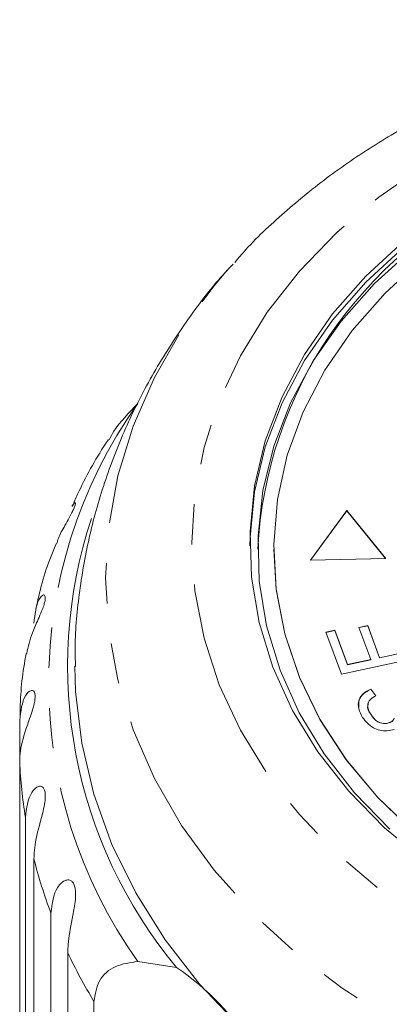
# Model space of a CAD drawing. Units: millimetres. Extents: x -100 to 577, y -52 to 346.
# Drawn here: x 526 to 537, y 315 to 346 of the extents above; entities that cross this region are included whole.
import ezdxf

# ---------------------------------------------------------------- set-up
doc = ezdxf.new("R2010")
doc.units = ezdxf.units.MM
doc.linetypes.add('PHANTOM', pattern=[12.7, 6.35, -1.27, 1.27, -1.27, 1.27, -1.27])

msp = doc.modelspace()

# ---------------------------------------------------------------- linework, layer by layer
at = {"color": 7, "linetype": 'Continuous', "lineweight": 15}
for p, q in [((527.282, 330.784), (527.381, 330.915)), ((535.925, 330.646), (534.783, 329.089)), ((535.925, 330.64), (534.788, 329.09)), ((537.148, 329.14), (535.925, 330.646)), ((535.925, 330.64), (535.925, 330.646)), ((537.143, 329.14), (535.925, 330.64)), ((533.125, 329.437), (533.125, 329.431)), ((533.625, 329.437), (533.625, 329.431)), ((534.783, 329.089), (537.148, 329.14)), ((536.307, 326.972), (536.586, 327.032)), ((536.677, 325.96), (536.307, 326.972)), ((536.309, 326.966), (536.586, 327.025)), ((536.586, 327.032), (536.957, 326.02)), ((536.586, 327.025), (536.586, 327.032)), ((536.586, 327.025), (536.957, 326.014)), ((535.268, 326.822), (535.55, 326.883)), ((535.753, 325.5), (535.268, 326.822)), ((535.27, 326.816), (535.55, 326.876)), ((535.55, 326.883), (535.946, 325.802)), ((535.55, 326.876), (535.55, 326.883)), ((535.55, 326.876), (535.946, 325.796)), ((538.141, 326.014), (535.753, 325.5)), ((536.957, 326.02), (537.77, 326.195)), ((536.957, 326.014), (537.77, 326.189)), ((536.957, 326.014), (536.957, 326.02)), ((535.946, 325.802), (536.677, 325.96)), ((535.946, 325.796), (536.677, 325.953)), ((535.946, 325.796), (535.946, 325.802)), ((536.677, 325.953), (536.677, 325.96)), ((536.68, 325.033), (536.839, 324.824)), ((536.68, 325.026), (536.68, 325.033)), ((536.68, 325.026), (536.839, 324.817)), ((536.675, 324.24), (536.675, 324.247)), ((525.639, 322.744), (525.639, 324.058)), ((537.26, 323.972), (537.26, 323.978)), ((525.639, 322.744), (525.639, 309.689)), ((525.819, 307.941), (525.819, 320.995)), ((526.087, 319.698), (526.087, 306.643)), ((526.621, 304.938), (526.621, 317.993)), ((527.151, 316.743), (527.151, 303.689)), ((529.352, 316.468), (530.574, 316.276)), ((527.975, 307.939), (527.975, 315.209))]:
    msp.add_line(p, q, dxfattribs=at)
at = {"color": 8, "linetype": 'PHANTOM', "lineweight": 0, "flags": 128}
for points in [[(551.125, 345.008), (553.092, 344.934), (555.041, 344.712), (556.952, 344.346), (558.807, 343.837), (560.588, 343.192), (562.277, 342.416), (563.86, 341.517), (565.319, 340.504), (566.642, 339.386), (567.816, 338.173), (568.829, 336.879), (569.671, 335.515), (570.335, 334.094), (570.813, 332.63), (571.102, 331.137), (571.199, 329.63), (571.102, 328.123), (570.813, 326.63), (570.335, 325.166), (569.671, 323.745), (568.829, 322.381), (567.816, 321.086), (566.642, 319.874), (565.319, 318.756), (563.86, 317.743), (562.277, 316.844), (560.588, 316.068), (558.807, 315.422), (556.952, 314.914), (555.041, 314.547), (553.092, 314.326), (551.125, 314.252), (549.157, 314.326), (547.208, 314.547), (545.297, 314.914), (543.442, 315.422), (541.661, 316.068), (539.972, 316.844), (538.389, 317.743), (536.93, 318.756), (535.607, 319.874), (534.433, 321.086), (533.42, 322.381), (532.578, 323.745), (531.914, 325.166), (531.436, 326.63), (531.147, 328.123), (531.05, 329.63), (531.147, 331.137), (531.436, 332.63), (531.914, 334.094), (532.578, 335.515), (533.42, 336.879), (534.433, 338.173), (535.607, 339.386), (536.93, 340.504), (538.389, 341.517), (539.972, 342.416), (541.661, 343.192), (543.442, 343.837), (545.297, 344.346), (547.208, 344.712), (549.157, 344.934), (551.125, 345.008)], [(569.84, 338.483), (570.497, 337.717), (571.521, 336.308), (572.371, 334.833), (573.04, 333.305), (573.522, 331.735), (573.812, 330.138), (573.91, 328.528), (573.812, 326.918), (573.522, 325.321), (573.04, 323.751), (572.371, 322.223), (571.521, 320.748), (570.497, 319.339), (569.307, 318.009), (567.963, 316.769), (566.475, 315.629), (564.856, 314.599), (563.119, 313.688), (561.281, 312.903), (559.355, 312.252), (557.36, 311.74), (555.311, 311.371), (553.227, 311.148), (551.125, 311.074), (549.022, 311.148), (546.938, 311.371), (544.889, 311.74), (542.894, 312.252), (540.968, 312.903), (539.13, 313.688), (537.393, 314.599), (535.774, 315.629), (534.286, 316.769), (532.942, 318.009), (531.752, 319.339), (530.728, 320.748), (529.878, 322.223), (529.209, 323.751), (528.727, 325.321), (528.437, 326.918), (528.339, 328.528), (528.437, 330.138), (528.727, 331.735), (529.209, 333.305), (529.878, 334.833), (530.728, 336.308), (531.752, 337.717), (532.382, 338.454)]]:
    msp.add_lwpolyline(points, dxfattribs=at)
at = {"color": 7, "linetype": 'Continuous', "lineweight": 15, "flags": 128}
for points in [[(532.875, 329.534), (532.881, 329.797), (533.026, 331.232), (533.362, 332.648), (533.888, 334.03), (534.595, 335.364), (535.479, 336.634), (536.527, 337.828), (537.731, 338.934), (539.077, 339.938), (540.55, 340.831), (542.136, 341.604), (543.816, 342.247), (545.574, 342.755), (547.391, 343.122), (549.248, 343.343), (551.125, 343.417)], [(538.387, 319.618), (537.111, 320.674), (535.983, 321.825), (535.016, 323.059), (534.219, 324.363), (533.602, 325.723), (533.17, 327.124), (532.929, 328.551), (532.881, 329.99), (533.026, 331.425), (533.362, 332.841), (533.888, 334.223), (534.595, 335.556), (535.479, 336.827), (536.527, 338.021), (537.731, 339.126)], [(537.995, 338.87), (536.796, 337.782), (535.749, 336.606), (534.866, 335.353), (534.156, 334.038), (533.627, 332.673), (533.285, 331.273), (533.133, 329.854), (533.173, 328.431), (533.404, 327.019), (533.824, 325.632), (534.428, 324.285), (535.21, 322.994), (536.163, 321.771), (537.274, 320.63)], [(538.052, 320.525), (536.9, 321.629), (535.906, 322.819), (535.081, 324.083), (534.435, 325.406), (533.973, 326.774), (533.703, 328.172), (533.626, 329.583), (533.743, 330.993), (534.053, 332.386), (534.553, 333.746), (535.237, 335.058), (536.098, 336.308), (537.126, 337.482), (538.309, 338.566)], [(559.93, 317.845), (558.289, 317.2), (556.569, 316.69), (554.788, 316.322), (552.966, 316.099), (551.125, 316.025), (549.283, 316.099), (547.461, 316.322), (545.68, 316.69), (543.96, 317.2), (542.32, 317.845), (540.777, 318.62), (539.349, 319.514), (538.052, 320.519), (536.9, 321.622), (535.906, 322.812), (535.081, 324.076), (534.435, 325.399), (533.973, 326.768), (533.703, 328.165), (533.625, 329.431)], [(532.556, 314.43), (531.303, 315.75), (530.21, 317.152), (529.286, 318.623), (528.537, 320.151), (527.97, 321.725), (527.59, 323.331), (527.398, 324.957), (527.375, 325.753)]]:
    msp.add_lwpolyline(points, dxfattribs=at)
at = {"color": 7, "linetype": 'Continuous', "lineweight": 15}
for centre, radius, start, end in [((546.273, 328.751), 13.166, 114.5613, 177.0424), ((541.948, 325.748), 14.801, 161.6759, 219.786), ((526.011, 309.536), 8.14, 31.0639, 55.9041)]:
    msp.add_arc(centre, radius, start, end, dxfattribs=at)
at = {"color": 8, "linetype": 'PHANTOM', "lineweight": 0}
for centre, radius, start, end in [((541.687, 325.24), 15.136, 144.5795, 215.4205), ((540.692, 323.407), 15.067, 182.5223, 189.2094), ((541.444, 323.574), 15.839, 194.167, 200.6351), ((542.796, 324.156), 17.312, 205.3532, 211.1199)]:
    msp.add_arc(centre, radius, start, end, dxfattribs=at)
at = {"color": 7, "linetype": 'Continuous', "lineweight": 15}
for points, knots in [([(551.125, 346.08), (550.762, 346.075), (549.73, 346.064), (548.035, 345.937), (546.059, 345.659), (544.118, 345.243), (542.228, 344.694), (540.404, 344.016), (538.657, 343.213), (537.005, 342.29), (535.455, 341.254), (534.035, 340.106), (533.013, 339.166), (532.515, 338.582), (532.399, 338.446)], [0, 0, 0, 0, 0.050047, 0.142147, 0.234304, 0.326507, 0.418759, 0.511057, 0.603382, 0.6957, 0.78796, 0.880093, 0.972011, 1, 1, 1, 1]), ([(532.351, 338.395), (532.248, 338.288), (531.703, 337.718), (530.856, 336.581), (529.833, 335), (528.989, 333.344), (528.317, 331.638), (527.817, 329.894), (527.507, 328.129), (527.366, 326.741), (527.388, 325.949), (527.394, 325.748)], [0, 0, 0, 0, 0.031702, 0.168079, 0.302995, 0.436385, 0.568283, 0.698801, 0.828119, 0.956467, 1, 1, 1, 1]), ([(529.352, 334.012), (529.07, 333.722), (528.699, 333.341), (528.497, 332.957), (528.449, 332.866)], [0, 0, 0, 0, 0.761962, 1, 1, 1, 1]), ([(528.428, 332.879), (528.398, 332.833), (528.034, 332.281), (527.639, 331.583), (527.35, 330.905), (527.296, 330.777)], [0, 0, 0, 0, 0.06764, 0.824362, 1, 1, 1, 1]), ([(527.396, 330.884), (527.396, 330.884), (527.4, 330.877), (527.387, 330.818), (527.348, 330.714), (527.28, 330.573), (527.181, 330.39), (527.025, 330.11), (526.864, 329.833), (526.817, 329.656), (526.801, 329.595)], [0, 0, 0, 0, 0.011696, 0.107737, 0.204525, 0.287805, 0.393578, 0.553765, 0.845759, 1, 1, 1, 1]), ([(526.785, 329.601), (526.774, 329.575), (526.526, 329.007), (526.308, 328.313), (526.166, 327.637), (526.144, 327.532)], [0, 0, 0, 0, 0.039281, 0.850789, 1, 1, 1, 1]), ([(526.087, 327.104), (526.119, 327.385), (526.166, 327.795), (526.367, 328.013), (526.435, 327.982), (526.449, 327.903), (526.434, 327.792), (526.392, 327.645), (526.318, 327.451), (526.187, 327.153), (525.975, 326.689), (525.905, 326.363), (525.86, 326.154)], [0, 0, 0, 0, 0.294382, 0.430536, 0.487054, 0.523422, 0.560072, 0.591608, 0.63166, 0.692318, 0.802887, 1, 1, 1, 1]), ([(525.849, 326.156), (525.848, 326.153), (525.726, 325.586), (525.657, 324.908), (525.653, 324.235), (525.653, 324.136)], [0, 0, 0, 0, 0.004994, 0.853705, 1, 1, 1, 1]), ([(525.639, 324.058), (525.674, 324.343), (525.724, 324.759), (525.969, 325.004), (526.076, 324.983), (526.118, 324.907), (526.129, 324.796), (526.112, 324.646), (526.065, 324.445), (525.964, 324.132), (525.776, 323.613), (525.653, 323.143), (525.642, 322.83), (525.639, 322.744)], [0, 0, 0, 0, 0.264793, 0.387263, 0.4381, 0.470812, 0.503779, 0.532145, 0.568172, 0.622733, 0.722188, 0.923869, 1, 1, 1, 1]), ([(536.42, 324.14), (536.372, 324.229), (536.277, 324.406), (536.28, 324.681), (536.434, 324.907), (536.598, 324.991), (536.68, 325.033)], [0, 0, 0, 0, 0.280827, 0.560166, 0.779881, 1, 1, 1, 1]), ([(536.303, 324.461), (536.297, 324.538), (536.284, 324.691), (536.436, 324.9), (536.598, 324.984), (536.68, 325.026)], [0, 0, 0, 0, 0.337604, 0.668498, 1, 1, 1, 1]), ([(536.839, 324.824), (536.774, 324.787), (536.643, 324.713), (536.544, 324.489), (536.626, 324.339), (536.675, 324.247)], [0, 0, 0, 0, 0.2810157, 0.5601527, 1, 1, 1, 1]), ([(536.607, 324.572), (536.598, 324.555), (536.542, 324.447), (536.614, 324.335), (536.675, 324.24)], [0, 0, 0, 0, 0.1600129, 1, 1, 1, 1]), ([(537.418, 323.767), (537.345, 323.747), (537.198, 323.707), (536.961, 323.727), (536.655, 323.845), (536.517, 324.019), (536.42, 324.14)], [0, 0, 0, 0, 0.1870357, 0.3741074, 0.5610785, 1, 1, 1, 1]), ([(536.675, 324.247), (536.737, 324.158), (536.829, 324.026), (537.041, 323.954), (537.171, 323.951), (537.23, 323.969), (537.26, 323.978)], [0, 0, 0, 0, 0.499316, 0.748955, 0.874464, 1, 1, 1, 1]), ([(536.675, 324.24), (536.737, 324.152), (536.829, 324.019), (537.041, 323.948), (537.171, 323.945), (537.23, 323.963), (537.26, 323.972)], [0, 0, 0, 0, 0.499316, 0.748955, 0.874464, 1, 1, 1, 1]), ([(537.26, 323.978), (537.301, 323.997), (537.373, 324.032), (537.403, 324.092), (537.417, 324.119)], [0, 0, 0, 0, 0.559267, 1, 1, 1, 1]), ([(537.26, 323.972), (537.301, 323.991), (537.373, 324.025), (537.403, 324.086), (537.417, 324.112)], [0, 0, 0, 0, 0.559267, 1, 1, 1, 1]), ([(525.819, 320.995), (525.855, 321.285), (525.908, 321.708), (526.191, 321.984), (526.333, 321.978), (526.402, 321.909), (526.439, 321.801), (526.449, 321.65), (526.43, 321.446), (526.362, 321.123), (526.21, 320.582), (526.1, 320.098), (526.09, 319.784), (526.087, 319.698)], [0, 0, 0, 0, 0.264793, 0.387263, 0.4381, 0.470812, 0.503779, 0.532145, 0.568172, 0.622733, 0.722188, 0.923869, 1, 1, 1, 1]), ([(526.621, 317.993), (526.659, 318.286), (526.713, 318.716), (527.026, 319.028), (527.201, 319.041), (527.296, 318.982), (527.357, 318.88), (527.393, 318.732), (527.402, 318.526), (527.369, 318.198), (527.257, 317.641), (527.162, 317.145), (527.154, 316.829), (527.151, 316.743)], [0, 0, 0, 0, 0.264793, 0.387263, 0.4381, 0.470812, 0.503779, 0.532145, 0.568172, 0.622733, 0.722188, 0.923869, 1, 1, 1, 1]), ([(527.975, 315.209), (528.012, 315.442), (528.085, 315.909), (528.617, 316.364), (529.111, 316.434), (529.352, 316.468)], [0, 0, 0, 0, 0.338533, 0.676773, 1, 1, 1, 1])]:
    msp.add_open_spline(points, degree=3, knots=knots, dxfattribs=at)

doc.saveas('drawing.dxf')
